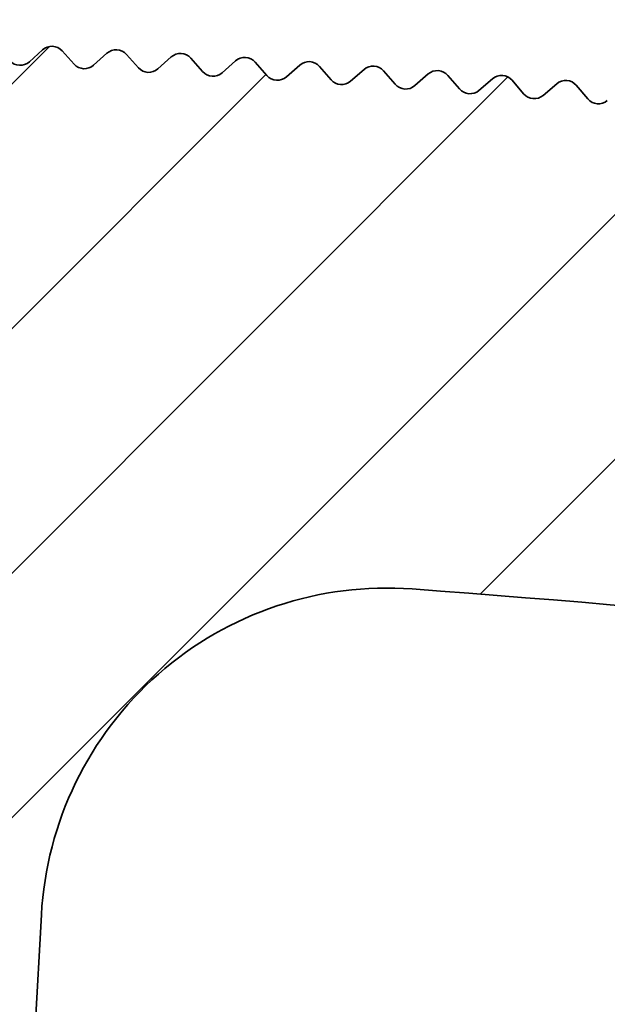
# Model space of a CAD drawing. Units: millimetres. Extents: x -203 to 638, y -100 to 358.
# Drawn here: x -114 to -105, y 135 to 150 of the extents above; entities that cross this region are included whole.
import ezdxf

# ---------------------------------------------------------------- set-up
doc = ezdxf.new("R2010")
doc.units = ezdxf.units.MM
doc.layers.add('AM_8', color=1, linetype='Continuous', lineweight=25)
doc.layers.add('GEO', color=4, linetype='Continuous', lineweight=35)

# ---------------------------------------------------------------- blocks, each defined once
blk = doc.blocks.new('FSX 155 Nut-und Federleiste')
at = {"layer": 'AM_8'}
h = blk.add_hatch(dxfattribs=at)
h.set_pattern_fill('_U', color=256, scale=2.5, angle=45, style=0, pattern_type=0)
h.set_pattern_definition([(45, (-1665.061068460281, -97.98847784263035), (-1.767766952966369, 1.767766952966369), [])])
edge = h.paths.add_edge_path()
edge.add_line((-277.0551020741409, 3.339276677445838), (-277.1006581833083, 3.103259441301589))
edge.add_arc((-321.3137716453639, -251.8921142412241), 258.800000002897, 79.23300846117633, 80.16340057425799, ccw=False)
edge.add_arc((-272.8164985763485, 3.137637957168323), 0.7999999999998874, 259.2330084602181, 349.0751068485829)
edge.add_line((-272.0309974049844, 2.986020313783769), (-271.2871494316466, 6.839750270905967))
edge.add_arc((-274.2327788242335, 7.408316433617216), 2.999999999975295, 349.0751068481214, 439.7685913183099)
edge.add_line((-273.6999061196429, 10.3606115883322), (-274.2776991914611, 10.46489999471591))
edge.add_arc((-274.3309864619036, 10.16967047924234), 0.299999999996618, 79.76859132148664, 213.0077044787112)
edge.add_arc((-275.5888824472347, 9.352542771917825), 1.199999999999906, -99.94086968595178, 33.00770447897139, ccw=False)
edge.add_arc((-322.8340123109324, -260.2144016776402), 272.4757932951119, 80.05913031480075, 80.13138689527649)
edge.add_line((-276.1345422198081, 8.229665913745976), (-276.7093288504452, 8.291776606576917))
edge.add_arc((-276.5830947433701, 9.459976054535502), 1.174999999999912, 237.28892870531058, 263.8326234131001, ccw=False)
edge.add_arc((-276.6727469741202, 9.540259854317156), 1.199999999999955, 127.3408479466654, 242.97145609345068, ccw=False)
edge.add_arc((-277.582580020176, 10.73282173040781), 0.3000000000000957, 307.3408479429218, 440.5184285988615)
edge.add_arc((-322.8340123150433, -260.2144016831679), 275.0000000004788, 80.51842859599742, 81.1482401474348)
edge.add_arc((-280.548195199887, 11.31266818495399), 0.1999999999977744, 81.14824013856554, 126.231797559069)
edge.add_line((-280.6664058833067, 11.47399466859704), (-280.8746591197685, 11.32139878445007))
edge.add_arc((-280.9928698031931, 11.48272526809197), 0.1999999999999579, 216.2587450537617, 306.23179756041975, ccw=False)
edge.add_line((-281.154140671852, 11.36443872227173), (-281.3068344852973, 11.5726201664278))
edge.add_arc((-281.4681053539559, 11.45433362060777), 0.1999999999999013, 36.25874505376081, 126.4258598801183)
edge.add_line((-281.5868617753474, 11.61525879694207), (-281.7945969719703, 11.46195843021295))
edge.add_arc((-281.9133533933618, 11.62288360654739), 0.1999999999999692, 216.4528073733524, 306.4258598800917, ccw=False)
edge.add_line((-282.0742226980849, 11.50405151156488), (-282.2276207503887, 11.71171458460546))
edge.add_arc((-282.3884900551118, 11.59288248962304), 0.1999999999999845, 36.45280737332951, 126.6199221997002)
edge.add_line((-282.5077908521037, 11.7534045125266), (-282.7150056257626, 11.59940142186728))
edge.add_arc((-282.8343064227545, 11.75992344477098), 0.199999999999969, 216.6468696929445, 306.61992219967595, ccw=False)
edge.add_line((-282.9947723180594, 11.64054716386025), (-283.1488728494492, 11.84768948348791))
edge.add_arc((-283.3093387447539, 11.72831320257737), 0.1999999999999356, 36.64686969295077, 126.813984519325)
edge.add_line((-283.4291825487351, 11.88843023055162), (-283.6358745222756, 11.73372618267594))
edge.add_arc((-283.7557183262568, 11.8938432106502), 0.1999999999999975, 216.8409320126206, 306.813984519325, ccw=False)
edge.add_line((-283.9157789712883, 11.77392411328859), (-284.0705802139323, 11.98054330317952))
edge.add_arc((-284.2306408589641, 11.86062420581803), 0.1999999999999541, 36.84093201255551, 127.0080468388862)
edge.add_line((-284.3510262950938, 12.02033440201055), (-284.5571930973585, 11.86493117167342))
edge.add_arc((-284.6775785334883, 12.02464136786588), 0.1999999999999387, 217.0349943321849, 307.008046838896, ccw=False)
edge.add_line((-284.8372320920414, 11.90418082975768), (-284.9927322700696, 12.11027451958951))
edge.add_arc((-285.152385828623, 11.98981398148155), 0.2000000000000383, 37.03499433209362, 127.2021091584296)
edge.add_line((-285.2733115158469, 12.14911551370693), (-285.4789507817031, 11.99301488368425))
edge.add_arc((-285.5998764689273, 12.15231641590989), 0.2000000000001594, 217.2290566517438, 307.20210915843717, ccw=False)
edge.add_line((-285.7591211094664, 12.03131581897091), (-285.9153184389904, 12.23688164444982))
edge.add_arc((-286.0745630795298, 12.11588104751095), 0.2000000000001565, 37.22905665168172, 127.3961714780322)
edge.add_line((-286.1960276305963, 12.27477208827204), (-286.4011370009632, 12.11797584934114))
edge.add_arc((-286.52260155203, 12.27686689010204), 0.1999999999998257, 217.4231189713668, 307.396171478121, ccw=False)
edge.add_line((-286.6814354477103, 12.15532762244342), (-286.8383281368444, 12.36036322533134))
edge.add_arc((-286.997162032525, 12.23882395767279), 0.2000000000000909, 37.42311897130134, 127.5902337976482)
edge.add_line((-287.1191640540005, 12.3973026841816), (-287.3237411758764, 12.23981263509867))
edge.add_arc((-287.4457431973522, 12.39829136160722), 0.1999999999998434, 217.6171812910043, 307.59023379774203, ccw=False)
edge.add_line((-287.6041645260411, 12.27621481751981), (-287.7617507749221, 12.48071784566108))
edge.add_arc((-287.9201721036113, 12.35864130157367), 0.1999999999999406, 37.61718129096457, 127.7842961173477)
edge.add_line((-288.0427101958967, 12.51670589577222), (-288.2467527223855, 12.35852384325283))
edge.add_arc((-288.3692908146704, 12.51658843745142), 0.1999999999999896, 217.8112436105345, 307.78429611723226, ccw=False)
edge.add_line((-288.5272977589691, 12.39397601738969), (-288.6855757597775, 12.59794412473858))
edge.add_arc((-288.8435827040762, 12.47533170467673), 0.2000000000000666, 37.81124361056022, 127.9783584368127)
edge.add_line((-288.9666554614212, 12.63298035325803), (-289.1701610517605, 12.47410811195702))
edge.add_arc((-289.2932338091055, 12.6317567605382), 0.1999999999999219, 218.0053059301623, 307.97835843683026, ccw=False)
edge.add_line((-289.4508245563677, 12.508609871104), (-289.6097924933486, 12.71204071775074))
edge.add_arc((-289.7673832406108, 12.58889382831688), 0.1999999999997691, 38.00530593008529, 128.1724207564092)
edge.add_line((-289.8909892511329, 12.74612472274532), (-290.0939555707189, 12.58656411523518))
edge.add_arc((-290.2175615812412, 12.7437950096635), 0.1999999999999231, 218.1993682497969, 308.172420756478, ccw=False)
edge.add_line((-290.3747343235957, 12.6201150635903), (-290.5343903730784, 12.82300631578951))
edge.add_arc((-290.6915631154332, 12.69932636971649), 0.1999999999998555, 38.19936824971506, 128.3664830760483)
edge.add_line((-290.8157009611323, 12.85613770624937), (-291.0181256815481, 12.6958905629991))
edge.add_arc((-291.142263527247, 12.85270189953187), 0.1999999999998912, 218.393430569312, 308.3664830760174, ccw=False)
edge.add_line((-291.2990164616185, 12.72849031566832), (-291.459358792039, 12.93083964586421))
edge.add_arc((-291.6161117264105, 12.80662806200067), 0.199999999999933, 38.39343056931199, 128.5605453956043)
edge.add_line((-291.7407799831847, 12.96301804170807), (-291.9426607822268, 12.80208620106296))
edge.add_arc((-292.0673290390012, 12.9584761807703), 0.2000000000000667, 218.5874928888904, 308.5605453956654, ccw=False)
edge.add_line((-292.2236603671297, 12.83373438406377), (-292.3846871390506, 13.03553947091721))
edge.add_arc((-292.5410184671791, 12.91079767421087), 0.1999999999998959, 38.58749288884271, 128.7546077151783)
edge.add_line((-292.666215704842, 13.06676450299676), (-292.8675502665465, 12.90514981115692))
edge.add_arc((-292.9927475042098, 13.0611166399427), 0.2000000000000425, 218.781555208484, 308.75460771530027, ccw=False)
edge.add_line((-293.1486554326721, 12.93584606142323), (-293.3103647988046, 13.13710458983932))
edge.add_arc((-293.4662727272669, 13.01183401132008), 0.1999999999998521, 38.78155520842684, 128.9486700348297)
edge.add_line((-293.591997509564, 13.16737589994284), (-293.7927835242333, 13.00508021094171))
edge.add_arc((-293.9185083065306, 13.16062209956434), 0.1999999999999962, 218.9756175280733, 308.94867003490333, ccw=False)
edge.add_line((-294.0739910467607, 13.0348241763281), (-294.2363811519851, 13.23553383748165))
edge.add_arc((-294.3918638922153, 13.10973591424559), 0.1999999999999306, 38.9756175280322, 129.1427323544379)
edge.add_line((-294.5181147768396, 13.26485107833852), (-294.7183499410696, 13.10187625402163))
edge.add_arc((-294.8446008256938, 13.25699141811472), 0.2000000000000222, 219.169679847661, 309.1427323543514, ccw=False)
edge.add_line((-294.9996565940035, 13.13066759330766), (-295.1627255753911, 13.33082608467014))
edge.add_arc((-295.317781343701, 13.20450225986306), 0.2000000000001616, 39.16967984761668, 129.3367946739595)
edge.add_line((-295.4445568823101, 13.35918891995473), (-295.6442388990151, 13.19553682995947))
edge.add_arc((-295.7710144376244, 13.35022349005126), 0.2000000000000783, 219.3637421672492, 309.3367946739918, ccw=False)
edge.add_line((-295.9256414552237, 13.22337521285229), (-296.0893874420574, 13.42298023821824))
edge.add_arc((-296.2440144596567, 13.29613196101903), 0.2000000000001459, 39.36374216729641, 129.5308569935579)
edge.add_line((-296.3713131978898, 13.45038834255379), (-296.5704397763307, 13.28606086428677))
edge.add_arc((-296.6977385145642, 13.44031724582143), 0.2000000000000545, 219.5578044868874, 309.53085699367915, ccw=False)
edge.add_line((-296.8519350075815, 13.31294597142596), (-297.0163561213772, 13.51199524093855))
edge.add_arc((-297.1705526143946, 13.38462396654305), 0.2000000000000679, 39.55780448685225, 129.7249193131936)
edge.add_line((-297.2983730918888, 13.53844829990143), (-297.4969419476979, 13.37344731851688))
edge.add_arc((-297.6247624251921, 13.52727165187522), 0.1999999999999584, 219.7518668064843, 309.72491931320656, ccw=False)
edge.add_line((-297.7785266246951, 13.39937884147847), (-297.9436209792245, 13.59787007165708))
edge.add_arc((-298.0973851787276, 13.46997726126068), 0.1999999999997359, 39.75186680639663, 129.9189816327256)
edge.add_line((-298.2257259291339, 13.62336778177962), (-298.4237347843421, 13.45769519015843))
edge.add_arc((-298.5520755347486, 13.61108571067726), 0.1999999999998934, 219.9459291260694, 309.9189816327939, ccw=False)
edge.add_line((-298.705405676764, 13.48267283145765), (-298.8711713780749, 13.68060374522369))
edge.add_arc((-299.0245015200903, 13.55219086600411), 0.1999999999998203, 39.94592912605695, 130.1130439523951)
edge.add_line((-299.1533610710924, 13.70514581399718), (-299.3508076541539, 13.53880351272474))
edge.add_arc((-299.4796672051559, 13.69175846071792), 0.200000000000106, 220.1399914456269, 310.11304395237414, ccw=False)
edge.add_line((-299.6325615306903, 13.56282698581978), (-299.7989966771286, 13.76019531252224))
edge.add_arc((-299.9518910026632, 13.63126383762418), 0.200000000000179, 40.13999144557866, 130.3071062719228)
edge.add_line((-300.0812678759917, 13.78378145840185), (-300.278149921812, 13.61677135574658))
edge.add_arc((-300.4075267951405, 13.76928897652445), 0.2000000000000101, 220.3340537652119, 310.30710627188586, ccw=False)
edge.add_line((-300.5599835501996, 13.63984038504159), (-300.7270862324324, 13.83664386048348))
edge.add_arc((-300.8795429874915, 13.70719526900055), 0.2000000000001754, 40.33405376522435, 130.5011685915732)
edge.add_line((-301.0094356989437, 13.85927381289025), (-301.2057509489043, 13.69159782478189))
edge.add_arc((-301.3356436603563, 13.84367636867168), 0.1999999999999407, 220.528116084799, 310.50116859150785, ccw=False)
edge.add_line((-301.4876610959657, 13.7137121456303), (-301.6554293970012, 13.90994851209426))
edge.add_arc((-301.8074468326106, 13.77998428905286), 0.2000000000000391, 40.52811608479283, 130.6952309111418)
edge.add_line((-301.937853892065, 13.93162201141919), (-302.1336000940498, 13.76328206142584))
edge.add_arc((-302.2640071535045, 13.91491978379227), 0.2000000000002398, 220.7221784044087, 310.6952309111699, ccw=False)
edge.add_line((-302.4155835257297, 13.78444142013362), (-302.5840155209407, 13.98010842640841))
edge.add_arc((-302.735591893166, 13.84963006274987), 0.1999999999999243, 40.72217840438397, 130.8892932306985)
edge.add_line((-302.866511804601, 14.00082522401433), (-303.0616867130223, 13.83182324332141))
edge.add_arc((-303.1926066244573, 13.98301840458598), 0.1999999999999655, 220.9162407240029, 310.8892932306718, ccw=False)
edge.add_line((-303.3437401944238, 13.85202739714967), (-303.5128339515691, 14.04712279855569))
edge.add_arc((-303.6639675215356, 13.91613179111968), 0.1999999999998233, 40.91624072394134, 131.0833555503539)
edge.add_line((-303.7953987830467, 14.06688265678088), (-303.9900001588694, 13.89722058416882))
edge.add_arc((-304.1214314203805, 14.04797144982982), 0.1999999999998739, 221.11030304358, 311.083355550386, ccw=False)
edge.add_line((-304.2721204542936, 13.91646930133652), (-304.44187403354, 14.11099085975192))
edge.add_arc((-304.5925630674531, 13.97948871125871), 0.1999999999999516, 41.11030304355543, 131.277417869883)
edge.add_line((-304.7245041712686, 14.12979355191229), (-304.9185297820386, 13.95947333373327))
edge.add_arc((-305.0504708858543, 14.10977817438666), 0.1999999999998994, 221.3043653631801, 311.27741786995875, ccw=False)
edge.add_line((-305.2007136550187, 13.97776639342069), (-305.3711251089637, 14.17171187730619))
edge.add_arc((-305.5213678781281, 14.03970009634028), 0.1999999999999312, 41.30436536316792, 131.4714801895339)
edge.add_line((-305.6538173106285, 14.18955718769848), (-305.8472649304958, 14.01858077785536))
edge.add_arc((-305.9797143629962, 14.16843786921348), 0.1999999999999782, 221.4984276827585, 311.47148018954744, ccw=False)
edge.add_line((-306.1295091438365, 14.0359179702057), (-306.300576517531, 14.22928515463114))
edge.add_arc((-306.450371298371, 14.09676525562324), 0.1999999999999202, 41.49842768281992, 131.6655425091129)
edge.add_line((-306.5833275401044, 14.24617287853499), (-306.7761949498506, 14.07454223845846))
edge.add_arc((-306.9091511915838, 14.22394986137013), 0.1999999999997999, 221.6924900023403, 311.66554250908047, ccw=False)
edge.add_line((-307.0584962656635, 14.09092336458045), (-307.2302175966333, 14.28371003124921))
edge.add_arc((-307.3795626707129, 14.1506835344596), 0.1999999999998437, 41.69249000237453, 131.8596048287053)
edge.add_line((-307.5130241964137, 14.29963997493005), (-307.7053091834755, 14.12735707355606))
edge.add_arc((-307.8387707091765, 14.27631351402638), 0.2000000000000884, 221.886552322018, 311.8596048287755, ccw=False)
edge.add_line((-307.9876643632181, 14.14278194552637), (-308.1600376814868, 14.33498588280216))
edge.add_arc((-308.3089313355288, 14.20145431430237), 0.1999999999999923, 41.88655232188253, 132.0536671482464)
edge.add_line((-308.4428966141345, 14.34995786351257), (-308.6345969726308, 14.1770246772596))
edge.add_arc((-308.768562251237, 14.32552822646969), 0.2000000000000653, 222.0806146415756, 312.0536671483649, ccw=False)
edge.add_line((-308.9170027771422, 14.19149311812518), (-309.0900261052539, 14.38311212105688))
edge.add_arc((-309.2384666311591, 14.24907701271221), 0.1999999999999765, 42.0806146416088, 132.2477294679)
edge.add_line((-309.372934125829, 14.39712596703882), (-309.5640476565854, 14.22354447978556))
edge.add_arc((-309.6985151512554, 14.37159343411204), 0.1999999999999562, 222.2746769611482, 312.24772946791364, ccw=False)
edge.add_line((-309.8465008461239, 14.23705632356533), (-310.0201721991659, 14.42808819391131))
edge.add_arc((-310.1681578940345, 14.29355108336463), 0.1999999999999415, 42.27467696113015, 132.4417917875168)
edge.add_line((-310.3031260621658, 14.44114374439928), (-310.4936505727396, 14.26691594746151))
edge.add_arc((-310.6286187408707, 14.41450860849633), 0.1999999999999985, 222.4687392806576, 312.4417917874358, ccw=False)
edge.add_line((-310.7761479070202, 14.27947103914872), (-310.9504652926455, 14.46991358540359))
edge.add_arc((-311.0979944587946, 14.3348760160558), 0.1999999999999959, 42.46873928078165, 132.6358541071166)
edge.add_line((-311.233461752041, 14.48201069062495), (-311.4233950567475, 14.30713858273297))
edge.add_arc((-311.5588623499934, 14.45427325730228), 0.1999999999999983, 222.6628016003089, 312.63585410698494, ccw=False)
edge.add_line((-311.705933294978, 14.3187367782962), (-311.8808947134289, 14.508587815715))
edge.add_arc((-312.0279656584135, 14.37305133670876), 0.2000000000001281, 42.66280160034187, 132.8299164265898)
edge.add_line((-312.163930522702, 14.5197263368926), (-312.3532704426382, 14.34421192416845))
edge.add_arc((-312.489235306927, 14.49088692435228), 0.1999999999999956, 222.8568639199136, 312.82991642663205, ccw=False)
edge.add_line((-312.6358463435581, 14.35485309055369), (-312.8114497876882, 14.54411044117701))
edge.add_arc((-312.9580608243193, 14.40807660737872), 0.1999999999998202, 42.8568639198569, 133.0239787462461)
edge.add_line((-313.0945216998705, 14.55429025053078), (-313.2832660629404, 14.37813554646466))
edge.add_arc((-313.4197269384915, 14.52434918961686), 0.2000000000000591, 223.050926239532, 313.02397874622665, ccw=False)
edge.add_line((-313.5658763848567, 14.38781956159735), (-313.7421198401539, 14.57648105427744))
edge.add_arc((-313.8882692865191, 14.43995142625781), 0.2000000000000317, 43.05092623955284, 133.2180410658507)
edge.add_line((-314.0252246078621, 14.58570203502455), (-314.2133712488026, 14.40890906045215))
edge.add_arc((-314.3503265701454, 14.55465966921886), 0.1999999999999836, 223.2449885591067, 313.21804106580606, ccw=False)
edge.add_line((-314.4960127496274, 14.41763581323781), (-314.6728941942383, 14.60569928366122))
edge.add_arc((-314.8185803737206, 14.46867542768015), 0.200000000000132, 43.24498855905613, 133.4121033854148)
edge.add_line((-314.9560285697123, 14.61396133001952), (-315.1435753301166, 14.43653211309869))
edge.add_arc((-315.2810235261084, 14.58181801543842), 0.2000000000001158, 223.4390508786973, 313.41210338535046, ccw=False)
edge.add_line((-315.4262447674046, 14.44430150342475), (-315.6037621721562, 14.63176479413917))
edge.add_arc((-315.7489834134526, 14.49424828212594), 0.1999999999999127, 43.43905087856378, 133.6061657049858)
edge.add_line((-315.8869229072961, 14.63906781132738), (-316.0738676356398, 14.46100438751498))
edge.add_arc((-316.2118071294835, 14.60582391671662), 0.2000000000001439, 223.6331131982713, 313.60616570499366, ccw=False)
edge.add_line((-316.356561766625, 14.46781632625127), (-316.5347130950488, 14.65467728669039))
edge.add_arc((-316.67946773219, 14.5166696962248), 0.1999999999999904, 43.63311319836043, 133.8002280245774)
edge.add_line((-316.8178969414523, 14.66102119092787), (-317.0042374931174, 14.48232560295632))
edge.add_arc((-317.14266670238, 14.62667709765932), 0.2000000000001179, 223.8271755178742, 313.8002280246328, ccw=False)
edge.add_line((-317.2869530747505, 14.48818001195656), (-317.4657362831056, 14.67443649846248))
edge.add_arc((-317.6100226554763, 14.5359394127598), 0.2000000000001117, 43.82717551781145, 133.9942903441541)
edge.add_line((-317.748939992106, 14.67982121697304), (-317.9346742294051, 14.50049551482701))
edge.add_arc((-318.073591566035, 14.64437731904016), 0.1999999999999532, 224.0212378374823, 313.99429034421513, ccw=False)
edge.add_line((-318.2174080183904, 14.50539232692987), (-318.3968210556873, 14.69104220278017))
edge.add_arc((-318.5406375080427, 14.55205721066997), 0.199999999999897, 44.02123783745302, 134.1883526638191)
edge.add_line((-318.6800413783892, 14.6954676737904), (-318.8651671705909, 14.515513914683))
edge.add_arc((-319.0045710409374, 14.65892437780329), 0.1999999999999283, 224.2153001570454, 314.18835266384747, ccw=False)
edge.add_line((-319.1479159234245, 14.51945307371258), (-319.3279567314478, 14.70449420914356))
edge.add_arc((-319.4713016139349, 14.56502290505287), 0.2000000000000055, 44.21530015704836, 134.3824149834101)
edge.add_line((-319.6111904187655, 14.70796038188473), (-319.7957056421185, 14.52738063023386))
edge.add_arc((-319.9355944469492, 14.67031810706587), 0.2000000000001259, 224.4093624766733, 314.3824149833817, ccw=False)
edge.add_line((-320.0784661151242, 14.53036209100077), (-320.2591326284576, 14.71479236323208))
edge.add_arc((-320.4020042966326, 14.57483634716701), 0.1999999999998383, 44.40936247666749, 134.5764773029705)
edge.add_line((-320.5423764311518, 14.7172991979406), (-320.7262789689091, 14.53609552534604))
edge.add_arc((-320.8666511034282, 14.67855837611964), 0.1999999999999796, 224.6034247962667, 314.57647730297043, ccw=False)
edge.add_line((-321.0090479182768, 14.53811925364661), (-321.190338064325, 14.72193654690587))
edge.add_arc((-321.3327348791736, 14.58149742443297), 0.1999999999999368, 44.60342479624643, 134.7705396225199)
edge.add_line((-321.4735887330407, 14.72348401482338), (-321.6568764754838, 14.54165850004247))
edge.add_arc((-321.7977303293512, 14.68364509043269), 0.1999999999998345, 224.7974871158249, 314.7705396226063, ccw=False)
edge.add_line((-321.9396506573059, 14.54272447266072), (-322.1215623563201, 14.72592667820774))
edge.add_arc((-322.2634826842745, 14.58500606043557), 0.2000000000000013, 44.7974871159112, 134.964601942175)
edge.add_line((-322.4048166416237, 14.72651476158157), (-322.587487486087, 14.54406949050465))
edge.add_arc((-322.7288214434361, 14.68557819165076), 0.2000000000000828, 224.9915494354381, 314.96460194215194, ccw=False)
edge.add_line((-322.8702636563958, 14.5441776952122), (-323.052794821496, 14.72676271136234))
edge.add_arc((-323.1942370344555, 14.58536221492372), 0.1999999999998548, 44.99154943549279, 141.5811953260667)
edge.add_line((-323.3509349449077, 14.70964320647093), (-323.4694811272316, 14.56017594819615))
edge.add_arc((-323.6261790376836, 14.68445693974328), 0.1999999999999597, 218.7490183710804, 321.58119532603575, ccw=False)
edge.add_line((-323.7821580790257, 14.55927491762341), (-323.9015637148607, 14.70805647820971))
edge.add_arc((-324.0575427562026, 14.5828744560898), 0.1999999999999158, 38.74901837114017, 141.7611953260713)
edge.add_line((-324.2146303329901, 14.70666255414079), (-324.3327063658442, 14.55682361025382))
edge.add_arc((-324.4897939426312, 14.68061170830495), 0.1999999999998507, 218.9290183710503, 321.76119532595874, ccw=False)
edge.add_line((-324.6453789439743, 14.55494028212874), (-324.7652514008553, 14.70334598525695))
edge.add_arc((-324.9208364021981, 14.57767455908055), 0.2000000000001632, 38.92901837113878, 86.20984205166064)
edge.add_arc((-324.7968937464848, 9.778463216663027), 4.999999999890067, 91.26888616181886, 91.68985535223887)
edge.add_arc((-324.9208364021981, 14.57767455908063), 0.2000000000000567, 96.7488994623818, 135.1624932745079)
edge.add_line((-325.0626582661607, 14.718694270122), (-325.2830642132089, 14.49703460277479))
edge.add_arc((-325.4248860771713, 14.63805431381624), 0.1999999999999539, 239.6718940732292, 315.1624932744446, ccw=False)
edge.add_line((-325.5258762959672, 14.46542472276187), (-325.7958519993697, 14.62336349322185))
edge.add_arc((-325.8968422181651, 14.45073390216726), 0.2000000000000597, 59.67189407336629, 103.2473830161426)
edge.add_arc((-324.7968936695045, 9.778462890809351), 5.000000334716353, 103.2473830193907, 103.2578676138923)
edge.add_arc((-325.8807094557346, 14.45533554755971), 0.2000000000000562, 108.3169117213903, 146.7305055336537)
edge.add_line((-326.0479293666783, 14.5650510951545), (-326.2194086513471, 14.3036956962201))
edge.add_arc((-326.3866285622905, 14.41341124381492), 0.1999999999999142, 251.2399063323969, 326.7305055336111, ccw=False)
edge.add_line((-326.4509498180603, 14.22403654630708), (-326.7471132211826, 14.32462866475025))
edge.add_arc((-326.8114344769524, 14.13525396724233), 0.2000000000000318, 71.23990633240352, 163.9666204813621)
edge.add_line((-327.0036546672163, 14.19049343189315), (-327.0706091284062, 13.9575078417853))
edge.add_arc((-327.2628293186699, 14.01274730643618), 0.1999999999998119, 305.37686000718776, 343.96662048134016, ccw=False)
edge.add_arc((-323.1840123151594, 6.785368916185661), 8.10000000038852, 119.2921223553514, 119.5848509349894)
edge.add_arc((-327.2628293186701, 14.01274730643618), 0.1999999999999686, 254.00510790991308, 293.50011328328264, ccw=False)
edge.add_line((-327.3179396503481, 13.82049005340693), (-327.5464302269324, 13.88598662772321))
edge.add_arc((-327.6015405586104, 13.69372937469385), 0.2000000000001305, 74.00510790992209, 170.7144790787918)
edge.add_line((-327.7989198632922, 13.7260002606956), (-327.83787393889, 13.48774438028407))
edge.add_arc((-328.0352532435718, 13.5200152662857), 0.2000000000000214, 260.8190153379128, 350.7144790788199, ccw=False)
edge.add_line((-328.0671639571433, 13.32257741186217), (-328.3054905127472, 13.36109672455761))
edge.add_arc((-328.3374012263187, 13.16365887013396), 0.200000000000147, 80.81901533791803, 177.054479078819)
edge.add_line((-328.5371369955994, 13.17393614943816), (-328.5495426641312, 12.9328357887068))
edge.add_arc((-328.7492784334117, 12.94311306801134), 0.199999999999992, 267.1590153378873, 357.0544790787262, ccw=False)
edge.add_line((-328.7591912775204, 12.7433588802663), (-329.0003138711168, 12.75532464032577))
edge.add_arc((-329.0102267152251, 12.5555704525807), 0.200000000000026, 87.15901533795297, 183.3944790787943)
edge.add_line((-329.2098758228149, 12.54372841564967), (-329.1955813407294, 12.30273266394752))
edge.add_arc((-329.3952304483189, 12.29089062701669), 0.1999999999998818, -86.50098466214081, 3.3944790787452916, ccw=False)
edge.add_line((-329.3830241711221, 12.09126345753074), (-329.6239934414145, 12.07652930227168))
edge.add_arc((-329.611787164218, 11.87690213278577), 0.1999999999998877, 93.49901533779503, 189.7344790787723)
edge.add_line((-329.8089075438543, 11.84308562894651), (-329.7680877582761, 11.60514229606687))
edge.add_arc((-329.9652081379127, 11.57132579222761), 0.1999999999999155, -80.16098466216499, 9.734479078765276, ccw=False)
edge.add_line((-329.9310320440484, 11.37426743892038), (-330.1689005051589, 11.33301359345829))
edge.add_arc((-330.1347244112947, 11.13595524015122), 0.1999999999997877, 99.83901533784343, 147.9567472082602)
edge.add_arc((-323.1840123153604, 6.785368916523311), 8.399999999993996, 147.9567472083091, 154.5202532700958)
edge.add_arc((-332.1082542770562, 9.727375954073807), 1.5000000000004, -63.08972374291022, 26.598602485819185, ccw=False)
edge.add_arc((-323.1840123153543, 6.785368916523993), 8.399999999999883, 168.9886254728244, 187.9525554864626)
edge.add_arc((-331.2061143991864, 5.664709219479533), 0.2999999999996674, 187.9525554864059, 280.0751068485546)
edge.add_line((-331.1536327066972, 5.369335436023192), (-327.5060798485581, 6.01742865946234))
edge.add_arc((-327.5585615410475, 6.312802442918951), 0.3000000000000341, 280.0751068485889, 366.1655433239346)
edge.add_arc((-323.1840123153536, 6.785368916521776), 4.099999999999192, 8.818454573210886, 186.1655433239306, ccw=False)
edge.add_line((-319.1324781918668, 7.413915848909681), (-317.1612725476177, -5.292226716683075))
edge.add_arc((-308.8605684897402, -4.004472025937105), 8.400000000000144, 188.8184545732089, 273.0514691058774)
edge.add_arc((-281.7969065768425, -511.6836209019755), 499.9999999996405, 89.67451148669801, 93.05146910586433, ccw=False)
edge.add_arc((-278.9394562902314, -8.69173729200871), 3.000000000004463, 269.6745114871561, 350.3251068486854)
edge.add_line((-275.9821246721647, -9.195909584792048), (-275.4525079323596, -6.089328060011866))
edge.add_arc((-275.7482410941655, -6.038910830730373), 0.3000000000001855, 350.3251068480644, 439.5049845071834)
edge.add_arc((-322.834012315122, -260.2144016814109), 258.8000000012702, 79.5049845140412, 80.2586126988309)
edge.add_arc((-279.0954625135803, -5.441582758522571), 0.2999999999998588, 80.25861269526781, 170.3251068491083)
edge.add_line((-279.3911956753868, -5.391165529246507), (-279.6264762384169, -6.771254554600773))
edge.add_arc((-279.9222094002316, -6.72083732530956), 0.3000000000105605, 260.3919630805101, 350.325106846519, ccw=False)
edge.add_arc((-322.8340123153521, -260.2144016826377), 256.8000000000067, 80.39196308256591, 86.6383237689798)
edge.add_arc((-307.7169653174096, -2.858005045473305), 1.000000000000064, 176.8605732771143, 266.6383237696585, ccw=False)
edge.add_line((-308.7154645382825, -2.803239126174134), (-308.4605666368413, 1.844091901009406))
edge.add_arc((-303.4680705324699, 1.570262304504837), 5.000000000008558, 85.76915909270173, 176.8605732770189, ccw=False)
edge.add_arc((-322.8340123153575, -260.2144016826181), 267.4999999999877, 80.1461183687415, 85.76915909280223, ccw=False)
at = {"layer": 'GEO'}
for p, q in [((-308.4428966141345, 14.34995786351251), (-308.6345969726308, 14.1770246772596)), ((-307.9876643632181, 14.14278194552608), (-308.1600376814868, 14.33498588280216)), ((-307.5130241964137, 14.29963997493016), (-307.7053091834755, 14.12735707355606)), ((-307.0584962656635, 14.09092336458045), (-307.2302175966333, 14.28371003124923)), ((-306.5833275401044, 14.24617287853508), (-306.7761949498506, 14.07454223845846)), ((-306.1295091438365, 14.03591797020582), (-306.300576517531, 14.22928515463113)), ((-305.6538173106285, 14.1895571876984), (-305.8472649304958, 14.01858077785536)), ((-305.2007136550185, 13.97776639342058), (-305.3711251089637, 14.17171187730619)), ((-304.7245041712686, 14.12979355191251), (-304.9185297820386, 13.95947333373326)), ((-304.2721204542936, 13.91646930133643), (-304.44187403354, 14.11099085975192)), ((-303.7953987830465, 14.06688265678102), (-303.9900001588694, 13.89722058416882)), ((-303.3437401944238, 13.85202739714967), (-303.5128339515691, 14.04712279855571)), ((-302.8665118046013, 14.00082522401433), (-303.0616867130223, 13.8318232433214)), ((-302.4155835257295, 13.78444142013362), (-302.5840155209407, 13.98010842640841)), ((-301.9378538920648, 13.93162201141914), (-302.1336000940498, 13.76328206142583)), ((-301.4876610959657, 13.71371214563052), (-301.6554293970012, 13.90994851209425)), ((-301.0094356989434, 13.85927381289005), (-301.2057509489043, 13.69159782478189)), ((-300.5599835501996, 13.63984038504165), (-300.7270862324324, 13.83664386048346)), ((-308.7154645382825, -2.80323912617439), (-308.4605666368413, 1.844091901009449))]:
    blk.add_line(p, q, dxfattribs=at)
for centre, radius, start, end in [((-308.3089313355285, 14.20145431430237), 0.1999999999999974, 41.88655232196569, 132.0536671482937), ((-307.3795626707129, 14.1506835344596), 0.2000000000000122, 41.69249000236785, 131.8596048286934), ((-306.450371298371, 14.09676525562324), 0.1999999999999982, 41.4984276827844, 131.6655425091012), ((-305.5213678781281, 14.03970009634028), 0.2000000000000033, 41.30436536318764, 131.4714801895069), ((-308.7685622512367, 14.32552822646969), 0.2000000000000019, 222.0806146415578, 312.0536671482914), ((-307.8387707091763, 14.27631351402638), 0.1999999999999901, 221.8865523219611, 311.8596048286934), ((-306.9091511915838, 14.22394986137013), 0.2000000000000049, 221.6924900023656, 311.6655425091012), ((-304.5925630674528, 13.97948871125871), 0.2000000000000084, 41.11030304360891, 131.2774178699157), ((-303.6639675215356, 13.91613179111968), 0.1999999999999918, 40.91624072399979, 131.0833555503348), ((-305.9797143629962, 14.16843786921348), 0.1999999999999962, 221.4984276827694, 311.4714801895219), ((-305.0504708858543, 14.10977817438666), 0.1999999999999766, 221.3043653631726, 311.2774178699318), ((-302.7355918931657, 13.84963006274987), 0.2000000000000066, 40.72217840442659, 130.8892932307325), ((-301.8074468326106, 13.77998428905286), 0.200000000000001, 40.52811608481736, 130.6952309111433), ((-304.1214314203805, 14.04797144982982), 0.1999999999999976, 221.1103030435893, 311.0833555503221), ((-303.1926066244573, 13.98301840458598), 0.2000000000000112, 220.9162407239997, 310.8892932307326), ((-300.8795429874915, 13.70719526900055), 0.1999999999999931, 40.33405376522774, 130.5011685915467), ((-302.2640071535045, 13.91491978379227), 0.2000000000000147, 220.7221784044092, 310.695230911141), ((-301.3356436603563, 13.84367636867168), 0.2000000000000201, 220.5281160848197, 310.5011685915444), ((-300.4075267951407, 13.76928897652445), 0.2000000000000061, 220.3340537652277, 310.3071062719561), ((-303.4680705324699, 1.570262304504837), 5.000000000008523, 85.76915909270228, 176.860573277019), ((-322.8340123153512, -260.2144016826189), 267.4999999999874, 80.14611836874289, 85.76915909280682)]:
    blk.add_arc(centre, radius, start, end, dxfattribs=at)
blk = doc.blocks.new('FSX 155-30')
at = {"layer": 'GEO'}
blk.add_blockref('FSX 155 Nut-und Federleiste', (194.9973964783141, 134.7146310834783), dxfattribs=at)

msp = doc.modelspace()

# ---------------------------------------------------------------- block references
at = {"layer": 'GEO'}
msp.add_blockref('FSX 155-30', (0, 0), dxfattribs=at)

doc.saveas('drawing.dxf')
